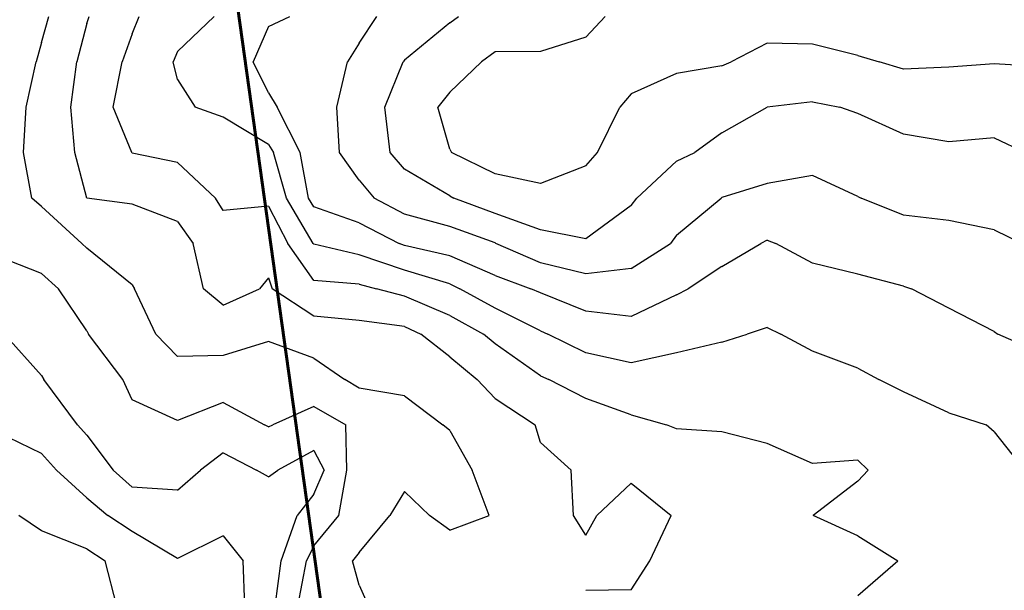
# Model space of a CAD drawing. Extents: x 1617196 to 1629913, y 277167 to 291238.
# Drawn here: x 1621288 to 1621831, y 280484 to 280798 of the extents above; entities that cross this region are included whole.
import ezdxf

# ---------------------------------------------------------------- set-up
doc = ezdxf.new("R2010")
doc.units = 0
doc.header["$LTSCALE"] = 200
doc.header["$MEASUREMENT"] = 0
doc.layers.get('0').update_dxf_attribs({"color": 8, "linetype": 'CONTINUOUS'})
for name, color, linetype in [('1267.000000', 41, 'CONTINUOUS'), ('1269.000000', 35, 'CONTINUOUS'), ('1271.000000', 31, 'CONTINUOUS'), ('1273.000000', 25, 'CONTINUOUS'), ('1275.000000', 21, 'CONTINUOUS'), ('1277.000000', 15, 'CONTINUOUS'), ('1279.000000', 11, 'CONTINUOUS'), ('1281.000000', 244, 'CONTINUOUS'), ('1283.000000', 240, 'CONTINUOUS'), ('1285.000000', 234, 'CONTINUOUS'), ('1287.000000', 230, 'CONTINUOUS'), ('1289.000000', 224, 'CONTINUOUS')]:
    doc.layers.add(name, color=color, linetype=linetype)
doc.layers.add('PROPLINE', color=71, linetype='CONTINUOUS', lineweight=60)
picture_1 = doc.add_image_def('image1.jpg', size_in_pixel=(2500, 2500))

msp = doc.modelspace()

# ---------------------------------------------------------------- linework, layer by layer
at = {"layer": '1267.000000'}
for p, q in [((1621300, 280516.5, 1267), (1621287.39, 280525, 1267)), ((1621325, 280506.61, 1267), (1621300, 280516.5, 1267)), ((1621325, 280506.61, 1267), (1621335.02, 280500, 1267)), ((1621341.49, 280475, 1267), (1621335.02, 280500, 1267))]:
    msp.add_line(p, q, dxfattribs=at)
at = {"layer": '1269.000000'}
for p, q in [((1621300, 280559.08, 1269), (1621275, 280571.17, 1269)), ((1621300, 280559.08, 1269), (1621308.15, 280550, 1269)), ((1621325, 280534.65, 1269), (1621308.15, 280550, 1269)), ((1621325, 280534.65, 1269), (1621336.54, 280525, 1269)), ((1621350, 280516.1, 1269), (1621336.54, 280525, 1269)), ((1621375, 280501.38, 1269), (1621350, 280516.1, 1269)), ((1621400, 280513.81, 1269), (1621375, 280501.38, 1269)), ((1621400, 280513.81, 1269), (1621411.03, 280500, 1269)), ((1621411.99, 280475, 1269), (1621411.03, 280500, 1269))]:
    msp.add_line(p, q, dxfattribs=at)
at = {"layer": '1271.000000'}
for p, q in [((1621300, 280602.14, 1271), (1621279.63, 280625, 1271)), ((1621300, 280602.14, 1271), (1621301.19, 280600, 1271)), ((1621319.75, 280575, 1271), (1621301.19, 280600, 1271)), ((1621325, 280569.21, 1271), (1621319.75, 280575, 1271)), ((1621325, 280569.21, 1271), (1621339.43, 280550, 1271)), ((1621450, 280560.82, 1271), (1621430.25, 280550, 1271)), ((1621450, 280560.82, 1271), (1621455.83, 280550, 1271)), ((1621400, 280559.62, 1271), (1621387.63, 280550, 1271)), ((1621400, 280559.62, 1271), (1621418.45, 280550, 1271)), ((1621350, 280540.69, 1271), (1621339.43, 280550, 1271)), ((1621375, 280539, 1271), (1621387.63, 280550, 1271)), ((1621425, 280546.29, 1271), (1621418.45, 280550, 1271)), ((1621425, 280546.29, 1271), (1621430.25, 280550, 1271)), ((1621450, 280536.68, 1271), (1621455.83, 280550, 1271)), ((1621375, 280539, 1271), (1621350, 280540.69, 1271)), ((1621450, 280536.68, 1271), (1621440.86, 280525, 1271)), ((1621432.1, 280500, 1271), (1621440.86, 280525, 1271)), ((1621428.83, 280475, 1271), (1621432.1, 280500, 1271))]:
    msp.add_line(p, q, dxfattribs=at)
at = {"layer": '1273.000000'}
for p, q in [((1621300, 280658.33, 1273), (1621275, 280668.23, 1273)), ((1621300, 280658.33, 1273), (1621309.39, 280650, 1273)), ((1621325, 280626.8, 1273), (1621309.39, 280650, 1273)), ((1621325, 280626.8, 1273), (1621325.86, 280625, 1273)), ((1621344.77, 280600, 1273), (1621325.86, 280625, 1273)), ((1621350, 280588.77, 1273), (1621344.77, 280600, 1273)), ((1621375, 280577.44, 1273), (1621350, 280588.77, 1273)), ((1621400, 280587.25, 1273), (1621375, 280577.44, 1273)), ((1621400, 280587.25, 1273), (1621422.89, 280575, 1273)), ((1621450, 280585.11, 1273), (1621427.38, 280575, 1273)), ((1621450, 280585.11, 1273), (1621467.69, 280575, 1273)), ((1621425, 280573.9, 1273), (1621422.89, 280575, 1273)), ((1621425, 280573.9, 1273), (1621427.38, 280575, 1273)), ((1621468.17, 280550, 1273), (1621467.69, 280575, 1273)), ((1621463.82, 280525, 1273), (1621468.17, 280550, 1273)), ((1621450, 280508.36, 1273), (1621463.82, 280525, 1273)), ((1621450, 280508.36, 1273), (1621445.93, 280500, 1273)), ((1621441.31, 280475, 1273), (1621445.93, 280500, 1273))]:
    msp.add_line(p, q, dxfattribs=at)
at = {"layer": '1275.000000'}
for p, q in [((1621300, 280785.75, 1275), (1621304.02, 280800, 1275)), ((1621300, 280785.75, 1275), (1621297.07, 280775, 1275)), ((1621291.44, 280750, 1275), (1621297.07, 280775, 1275)), ((1621290.11, 280725, 1275), (1621291.44, 280750, 1275)), ((1621294.63, 280700, 1275), (1621290.11, 280725, 1275)), ((1621300, 280695.25, 1275), (1621294.63, 280700, 1275)), ((1621300, 280695.25, 1275), (1621322.11, 280675, 1275)), ((1621325, 280672.36, 1275), (1621322.11, 280675, 1275)), ((1621350, 280652.22, 1275), (1621325, 280672.36, 1275)), ((1621350, 280652.22, 1275), (1621351.22, 280650, 1275)), ((1621363.06, 280625, 1275), (1621351.22, 280650, 1275)), ((1621375, 280612.62, 1275), (1621363.06, 280625, 1275)), ((1621425, 280620.87, 1275), (1621400, 280613.21, 1275)), ((1621450, 280611.8, 1275), (1621425, 280620.87, 1275)), ((1621400, 280613.21, 1275), (1621375, 280612.62, 1275)), ((1621450, 280611.8, 1275), (1621467.17, 280600, 1275)), ((1621475, 280595.2, 1275), (1621467.17, 280600, 1275)), ((1621500, 280590.91, 1275), (1621475, 280595.2, 1275)), ((1621500, 280590.91, 1275), (1621521.16, 280575, 1275)), ((1621525, 280571.89, 1275), (1621521.16, 280575, 1275)), ((1621525, 280571.89, 1275), (1621537.28, 280550, 1275)), ((1621546.67, 280525, 1275), (1621537.28, 280550, 1275)), ((1621500, 280538.24, 1275), (1621492.02, 280525, 1275)), ((1621500, 280538.24, 1275), (1621513.73, 280525, 1275)), ((1621475, 280504.56, 1275), (1621492.02, 280525, 1275)), ((1621525, 280516.92, 1275), (1621513.73, 280525, 1275)), ((1621525, 280516.92, 1275), (1621546.67, 280525, 1275)), ((1621475, 280504.56, 1275), (1621471.44, 280500, 1275)), ((1621475, 280486.68, 1275), (1621471.44, 280500, 1275)), ((1621475, 280486.68, 1275), (1621480.27, 280475, 1275))]:
    msp.add_line(p, q, dxfattribs=at)
at = {"layer": '1277.000000'}
for p, q in [((1621325, 280796.28, 1277), (1621326.2, 280800, 1277)), ((1621325, 280796.28, 1277), (1621319.38, 280775, 1277)), ((1621316.08, 280750, 1277), (1621319.38, 280775, 1277)), ((1621318.39, 280725, 1277), (1621316.08, 280750, 1277)), ((1621324.93, 280700, 1277), (1621318.39, 280725, 1277)), ((1621325, 280699.93, 1277), (1621324.93, 280700, 1277)), ((1621350, 280696.63, 1277), (1621325, 280699.93, 1277)), ((1621375, 280687.1, 1277), (1621350, 280696.63, 1277)), ((1621375, 280687.1, 1277), (1621383.58, 280675, 1277)), ((1621389.21, 280650, 1277), (1621383.58, 280675, 1277)), ((1621425, 280655.96, 1277), (1621420.13, 280650, 1277)), ((1621425, 280655.96, 1277), (1621427.08, 280650, 1277)), ((1621400, 280640.98, 1277), (1621389.21, 280650, 1277)), ((1621400, 280640.98, 1277), (1621420.13, 280650, 1277)), ((1621450, 280634.95, 1277), (1621427.08, 280650, 1277)), ((1621475, 280632.5, 1277), (1621450, 280634.95, 1277)), ((1621500, 280629.13, 1277), (1621475, 280632.5, 1277)), ((1621500, 280629.13, 1277), (1621509.11, 280625, 1277)), ((1621525, 280612.51, 1277), (1621509.11, 280625, 1277)), ((1621525, 280612.51, 1277), (1621540.18, 280600, 1277)), ((1621550, 280589.49, 1277), (1621540.18, 280600, 1277)), ((1621550, 280589.49, 1277), (1621572.12, 280575, 1277)), ((1621575, 280565.26, 1277), (1621572.12, 280575, 1277)), ((1621575, 280565.26, 1277), (1621591.9, 280550, 1277)), ((1621593.15, 280525, 1277), (1621591.9, 280550, 1277)), ((1621625, 280542.89, 1277), (1621606.12, 280525, 1277)), ((1621625, 280542.89, 1277), (1621647.08, 280525, 1277)), ((1621600, 280514.14, 1277), (1621593.15, 280525, 1277)), ((1621600, 280514.14, 1277), (1621606.12, 280525, 1277)), ((1621635.19, 280500, 1277), (1621647.08, 280525, 1277)), ((1621625, 280484.06, 1277), (1621635.19, 280500, 1277)), ((1621625, 280484.06, 1277), (1621600, 280483.6, 1277))]:
    msp.add_line(p, q, dxfattribs=at)
at = {"layer": '1279.000000'}
for p, q in [((1621350, 280790.46, 1279), (1621353.86, 280800, 1279)), ((1621350, 280790.46, 1279), (1621344.48, 280775, 1279)), ((1621339.49, 280750, 1279), (1621344.48, 280775, 1279)), ((1621349.67, 280725, 1279), (1621339.49, 280750, 1279)), ((1621350, 280724.72, 1279), (1621349.67, 280725, 1279)), ((1621375, 280719.49, 1279), (1621350, 280724.72, 1279)), ((1621375, 280719.49, 1279), (1621395.94, 280700, 1279)), ((1621400, 280693.13, 1279), (1621395.94, 280700, 1279)), ((1621425, 280695.59, 1279), (1621400, 280693.13, 1279)), ((1621425, 280695.59, 1279), (1621435.79, 280675, 1279)), ((1621450, 280654.57, 1279), (1621435.79, 280675, 1279)), ((1621475, 280652.53, 1279), (1621450, 280654.57, 1279)), ((1621475, 280652.53, 1279), (1621484.69, 280650, 1279)), ((1621500, 280645.86, 1279), (1621484.69, 280650, 1279)), ((1621525, 280635.16, 1279), (1621500, 280645.86, 1279)), ((1621525, 280635.16, 1279), (1621543.65, 280625, 1279)), ((1621550, 280619.71, 1279), (1621543.65, 280625, 1279)), ((1621575, 280602.04, 1279), (1621550, 280619.71, 1279)), ((1621575, 280602.04, 1279), (1621579.53, 280600, 1279)), ((1621600, 280589.48, 1279), (1621579.53, 280600, 1279)), ((1621625, 280580.4, 1279), (1621600, 280589.48, 1279)), ((1621625, 280580.4, 1279), (1621644.46, 280575, 1279)), ((1621650, 280572.8, 1279), (1621644.46, 280575, 1279)), ((1621675, 280571.04, 1279), (1621650, 280572.8, 1279)), ((1621700, 280564.67, 1279), (1621675, 280571.04, 1279)), ((1621725, 280553.66, 1279), (1621700, 280564.67, 1279)), ((1621750, 280555.51, 1279), (1621725, 280553.66, 1279)), ((1621750, 280555.51, 1279), (1621755.61, 280550, 1279)), ((1621750, 280543.94, 1279), (1621755.61, 280550, 1279)), ((1621750, 280543.94, 1279), (1621725.24, 280525, 1279)), ((1621750, 280513.83, 1279), (1621725.24, 280525, 1279)), ((1621750, 280513.83, 1279), (1621771.96, 280500, 1279)), ((1621750, 280480.97, 1279), (1621771.96, 280500, 1279))]:
    msp.add_line(p, q, dxfattribs=at)
at = {"layer": '1281.000000'}
for p, q in [((1621375, 280780.72, 1281), (1621395.06, 280800, 1281)), ((1621375, 280780.72, 1281), (1621372.6, 280775, 1281)), ((1621375, 280765.25, 1281), (1621372.6, 280775, 1281)), ((1621375, 280765.25, 1281), (1621384.64, 280750, 1281)), ((1621400, 280744.55, 1281), (1621384.64, 280750, 1281)), ((1621425, 280729.45, 1281), (1621400, 280744.55, 1281)), ((1621425, 280729.45, 1281), (1621427.77, 280725, 1281)), ((1621435.06, 280700, 1281), (1621427.77, 280725, 1281)), ((1621449.69, 280675, 1281), (1621435.06, 280700, 1281)), ((1621450, 280674.55, 1281), (1621449.69, 280675, 1281)), ((1621475, 280668.72, 1281), (1621450, 280674.55, 1281)), ((1621500, 280660.26, 1281), (1621475, 280668.72, 1281)), ((1621525, 280652.63, 1281), (1621500, 280660.26, 1281)), ((1621525, 280652.63, 1281), (1621530.51, 280650, 1281)), ((1621550, 280639.35, 1281), (1621530.51, 280650, 1281)), ((1621575, 280626.82, 1281), (1621550, 280639.35, 1281)), ((1621575, 280626.82, 1281), (1621579.09, 280625, 1281)), ((1621700, 280628.68, 1281), (1621688.96, 280625, 1281)), ((1621700, 280628.68, 1281), (1621707.45, 280625, 1281)), ((1621600, 280614.69, 1281), (1621579.09, 280625, 1281)), ((1621675, 280620.51, 1281), (1621650, 280614.75, 1281)), ((1621675, 280620.51, 1281), (1621688.96, 280625, 1281)), ((1621725, 280615.65, 1281), (1621707.45, 280625, 1281)), ((1621625, 280609.16, 1281), (1621600, 280614.69, 1281)), ((1621650, 280614.75, 1281), (1621625, 280609.16, 1281)), ((1621750, 280606.28, 1281), (1621725, 280615.65, 1281)), ((1621750, 280606.28, 1281), (1621761.45, 280600, 1281)), ((1621775, 280593.14, 1281), (1621761.45, 280600, 1281)), ((1621800, 280581.53, 1281), (1621775, 280593.14, 1281)), ((1621800, 280581.53, 1281), (1621820.7, 280575, 1281)), ((1621825, 280571.05, 1281), (1621820.7, 280575, 1281)), ((1621825, 280571.05, 1281), (1621841.71, 280550, 1281))]:
    msp.add_line(p, q, dxfattribs=at)
at = {"layer": '1283.000000'}
for p, q in [((1621425, 280794.6, 1283), (1621436.92, 280800, 1283)), ((1621425, 280794.6, 1283), (1621416.59, 280775, 1283)), ((1621425, 280757.93, 1283), (1621416.59, 280775, 1283)), ((1621425, 280757.93, 1283), (1621429.88, 280750, 1283)), ((1621442.6, 280725, 1283), (1621429.88, 280750, 1283)), ((1621447.13, 280700, 1283), (1621442.6, 280725, 1283)), ((1621450, 280695.11, 1283), (1621447.13, 280700, 1283)), ((1621475, 280686.24, 1283), (1621450, 280695.11, 1283)), ((1621475, 280686.24, 1283), (1621497.06, 280675, 1283)), ((1621500, 280673.89, 1283), (1621497.06, 280675, 1283)), ((1621675, 280662.19, 1283), (1621696.42, 280675, 1283)), ((1621700, 280676.73, 1283), (1621696.42, 280675, 1283)), ((1621700, 280676.73, 1283), (1621704.64, 280675, 1283)), ((1621725, 280664.13, 1283), (1621704.64, 280675, 1283)), ((1621525, 280668.22, 1283), (1621500, 280673.89, 1283)), ((1621550, 280657.24, 1283), (1621525, 280668.22, 1283)), ((1621750, 280658.04, 1283), (1621725, 280664.13, 1283)), ((1621675, 280662.19, 1283), (1621656.35, 280650, 1283)), ((1621550, 280657.24, 1283), (1621569.75, 280650, 1283)), ((1621775, 280651.44, 1283), (1621750, 280658.04, 1283)), ((1621575, 280647.76, 1283), (1621569.75, 280650, 1283)), ((1621600, 280637.59, 1283), (1621575, 280647.76, 1283)), ((1621650, 280646.61, 1283), (1621656.35, 280650, 1283)), ((1621775, 280651.44, 1283), (1621779.44, 280650, 1283)), ((1621800, 280639.36, 1283), (1621779.44, 280650, 1283)), ((1621650, 280646.61, 1283), (1621625, 280634.74, 1283)), ((1621625, 280634.74, 1283), (1621600, 280637.59, 1283)), ((1621825, 280626.33, 1283), (1621800, 280639.36, 1283)), ((1621825, 280626.33, 1283), (1621826.99, 280625, 1283)), ((1621850, 280614.92, 1283), (1621826.99, 280625, 1283))]:
    msp.add_line(p, q, dxfattribs=at)
at = {"layer": '1285.000000'}
for p, q in [((1621475, 280785.37, 1285), (1621484.75, 280800, 1285)), ((1621475, 280785.37, 1285), (1621468.65, 280775, 1285)), ((1621462.67, 280750, 1285), (1621468.65, 280775, 1285)), ((1621464.12, 280725, 1285), (1621462.67, 280750, 1285)), ((1621475, 280709.85, 1285), (1621464.12, 280725, 1285)), ((1621475, 280709.85, 1285), (1621483.3, 280700, 1285)), ((1621700, 280707.97, 1285), (1621675, 280700.2, 1285)), ((1621725, 280712.37, 1285), (1621700, 280707.97, 1285)), ((1621750, 280700.79, 1285), (1621725, 280712.37, 1285)), ((1621500, 280691.14, 1285), (1621483.3, 280700, 1285)), ((1621650, 280679.54, 1285), (1621674.59, 280700, 1285)), ((1621675, 280700.2, 1285), (1621674.59, 280700, 1285)), ((1621750, 280700.79, 1285), (1621751.7, 280700, 1285)), ((1621775, 280690.62, 1285), (1621751.7, 280700, 1285)), ((1621525, 280684.32, 1285), (1621500, 280691.14, 1285)), ((1621800, 280687.62, 1285), (1621775, 280690.62, 1285)), ((1621825, 280682.54, 1285), (1621800, 280687.62, 1285)), ((1621550, 280675.21, 1285), (1621525, 280684.32, 1285)), ((1621825, 280682.54, 1285), (1621840.46, 280675, 1285)), ((1621550, 280675.21, 1285), (1621550.47, 280675, 1285)), ((1621575, 280664.18, 1285), (1621550.47, 280675, 1285)), ((1621625, 280661.16, 1285), (1621646.68, 280675, 1285)), ((1621650, 280679.54, 1285), (1621646.68, 280675, 1285)), ((1621600, 280658.18, 1285), (1621575, 280664.18, 1285)), ((1621625, 280661.16, 1285), (1621600, 280658.18, 1285))]:
    msp.add_line(p, q, dxfattribs=at)
at = {"layer": '1287.000000'}
for p, q in [((1621525, 280796.59, 1287), (1621529.75, 280800, 1287)), ((1621525, 280796.59, 1287), (1621500, 280775.93, 1287)), ((1621489.24, 280750, 1287), (1621499.32, 280775, 1287)), ((1621500, 280775.93, 1287), (1621499.32, 280775, 1287)), ((1621725, 280752.94, 1287), (1621700, 280750.04, 1287)), ((1621725, 280752.94, 1287), (1621739.9, 280750, 1287)), ((1621492.08, 280725, 1287), (1621489.24, 280750, 1287)), ((1621675, 280735.97, 1287), (1621699.91, 280750, 1287)), ((1621700, 280750.04, 1287), (1621699.91, 280750, 1287)), ((1621750, 280746.55, 1287), (1621739.9, 280750, 1287)), ((1621775, 280735.16, 1287), (1621750, 280746.55, 1287)), ((1621675, 280735.97, 1287), (1621660.04, 280725, 1287)), ((1621800, 280731.04, 1287), (1621775, 280735.16, 1287)), ((1621825, 280733.26, 1287), (1621800, 280731.04, 1287)), ((1621825, 280733.26, 1287), (1621842.12, 280725, 1287)), ((1621500, 280715.87, 1287), (1621492.08, 280725, 1287)), ((1621650, 280720.27, 1287), (1621660.04, 280725, 1287)), ((1621650, 280720.27, 1287), (1621628.14, 280700, 1287)), ((1621525, 280701.21, 1287), (1621500, 280715.87, 1287)), ((1621525, 280701.21, 1287), (1621527.19, 280700, 1287)), ((1621550, 280691.5, 1287), (1621527.19, 280700, 1287)), ((1621625, 280695.93, 1287), (1621628.14, 280700, 1287)), ((1621575, 280682.48, 1287), (1621550, 280691.5, 1287)), ((1621625, 280695.93, 1287), (1621600, 280677.45, 1287)), ((1621600, 280677.45, 1287), (1621575, 280682.48, 1287))]:
    msp.add_line(p, q, dxfattribs=at)
at = {"layer": '1289.000000'}
for p, q in [((1621600, 280788.62, 1289), (1621610.65, 280800, 1289)), ((1621600, 280788.62, 1289), (1621575, 280780.76, 1289)), ((1621700, 280785.34, 1289), (1621680.16, 280775, 1289)), ((1621725, 280784.85, 1289), (1621700, 280785.34, 1289)), ((1621750, 280778.61, 1289), (1621725, 280784.85, 1289)), ((1621550, 280780.6, 1289), (1621542.48, 280775, 1289)), ((1621575, 280780.76, 1289), (1621550, 280780.6, 1289)), ((1621750, 280778.61, 1289), (1621761.58, 280775, 1289)), ((1621525, 280758.41, 1289), (1621542.48, 280775, 1289)), ((1621675, 280772.82, 1289), (1621650, 280768.57, 1289)), ((1621675, 280772.82, 1289), (1621680.16, 280775, 1289)), ((1621775, 280770.99, 1289), (1621761.58, 280775, 1289)), ((1621800, 280772.17, 1289), (1621775, 280770.99, 1289)), ((1621825, 280773.97, 1289), (1621800, 280772.17, 1289)), ((1621850, 280772.34, 1289), (1621825, 280773.97, 1289)), ((1621650, 280768.57, 1289), (1621625, 280757.45, 1289)), ((1621525, 280758.41, 1289), (1621518.41, 280750, 1289)), ((1621625, 280757.45, 1289), (1621618.78, 280750, 1289)), ((1621525, 280726.88, 1289), (1621518.41, 280750, 1289)), ((1621606.45, 280725, 1289), (1621618.78, 280750, 1289)), ((1621525, 280726.88, 1289), (1621525.96, 280725, 1289)), ((1621550, 280713.38, 1289), (1621525.96, 280725, 1289)), ((1621600, 280717.8, 1289), (1621606.45, 280725, 1289)), ((1621575, 280708.02, 1289), (1621550, 280713.38, 1289)), ((1621600, 280717.8, 1289), (1621575, 280708.02, 1289))]:
    msp.add_line(p, q, dxfattribs=at)
at = {"layer": 'PROPLINE'}
msp.add_lwpolyline([(1621304.21, 281519.58), (1621382.65, 280987.24), (1621456.79, 280456.24), (1621498.8, 280169.6), (1621521.74, 280000.59)], dxfattribs=at)

# ---------------------------------------------------------------- referenced raster images: frames only (the image files are external)
image = msp.add_image(picture_1, insert=(1618529, 280022), size_in_units=(10000, 10000))
image.dxf.flags = 7

doc.saveas('drawing.dxf')
